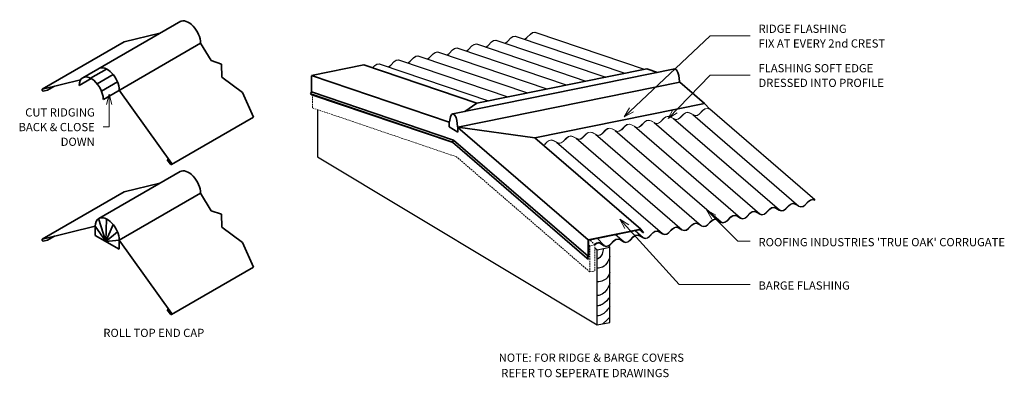
# Model space of a CAD drawing. Units: millimetres. Extents: x 82 to 1279, y -643 to -208.
import ezdxf

# ---------------------------------------------------------------- set-up
doc = ezdxf.new("R2010")
doc.units = ezdxf.units.MM
doc.linetypes.add('IMPORT-DASHED', pattern=[3, 2, -1])
doc.layers.add('A-DETL', color=90, linetype='Continuous', lineweight=13)
doc.layers.add('G-ANNO-TEXT', color=231, linetype='Continuous', lineweight=9)
doc.styles.add('Stylus BT', font='stylu.ttf', dxfattribs={"height": 10})

msp = doc.modelspace()

# ---------------------------------------------------------------- linework, layer by layer
at = {"layer": 'A-DETL', "lineweight": 35}
for p, q in [((158.6, -278.9), (277.7, -210.2)), ((209.1, -235.4), (252.4, -224.8)), ((109.4, -292.9), (209.1, -235.4)), ((183.6, -305.3), (301.8, -237)), ((314.8, -258.1), (301.8, -237)), ((327.3, -262.3), (314.8, -258.1)), ((327.8, -278.4), (327.3, -262.3)), ((436.6, -276.2), (500.3, -263.3)), ((500.3, -263.3), (637.4, -309.8)), ((168.1, -279.5), (187.6, -268.3)), ((176.1, -286.2), (195.5, -274.9)), ((608.4, -322.9), (878.3, -268.2)), ((637.4, -309.8), (844.1, -267.9)), ((844.1, -267.9), (857.4, -272.4)), ((878.3, -268.2), (880.3, -269.4)), ((880.3, -269.4), (882.1, -272.4)), ((882.1, -272.4), (883.1, -276.3)), ((109.6, -292.9), (156, -281.5)), ((154.3, -288.4), (168.9, -279.9)), ((181.4, -295.1), (200.9, -283.9)), ((352.7, -297), (327.8, -278.4)), ((604.1, -333.1), (436.6, -276.2)), ((436.6, -296.2), (436.6, -276.4)), ((884.4, -284.2), (614.6, -339)), ((883.1, -276.3), (884.1, -283.4)), ((884.1, -283.4), (884.4, -284.2)), ((884.4, -284.2), (914.5, -310.2)), ((110.6, -295.4), (115.8, -294.1)), ((115.8, -294.1), (124.1, -289.3)), ((203, -294), (266.5, -382.8)), ((366.1, -326.9), (352.7, -297)), ((436.6, -296.2), (435.2, -298.6)), ((435.2, -298.6), (608, -357.3)), ((435.2, -298.6), (436.9, -299.6)), ((609.4, -354.9), (436.6, -296.2)), ((436.9, -299.6), (608.8, -357.9)), ((622.8, -320), (637.4, -309.8)), ((914.5, -310.2), (708, -352.1)), ((608.4, -322.9), (606.6, -323.7)), ((610.5, -324.1), (608.4, -322.9)), ((266.5, -384.4), (366.1, -326.9)), ((604.1, -338.7), (604.1, -333.1)), ((605.6, -326.4), (604.5, -332.7)), ((606.6, -323.7), (605.6, -326.4)), ((612.3, -327.1), (610.5, -324.1)), ((613.3, -331.1), (612.3, -327.1)), ((614.2, -338.2), (613.3, -331.1)), ((614.6, -345), (604.1, -338.7)), ((614.6, -339), (614.2, -338.2)), ((708, -352.1), (614.6, -339)), ((614.6, -339), (614.6, -345)), ((614.6, -339.3), (773.1, -476.2)), ((608, -357.3), (609.4, -354.9)), ((608, -357.3), (771.5, -498.5)), ((609.4, -354.9), (773, -496.2)), ((708, -352.1), (836.8, -463.3)), ((263, -377.9), (261.2, -378.9)), ((261.2, -378.9), (265.3, -383.9)), ((178.1, -450.2), (276.9, -393.2)), ((109.4, -475.4), (209.1, -417.9)), ((209.1, -417.9), (252.4, -407.3)), ((301.8, -419.5), (203, -476.5)), ((314.8, -440.7), (301.8, -419.5)), ((327.3, -444.8), (314.8, -440.7)), ((186.6, -478.1), (177.7, -450.4)), ((187.6, -450.8), (186.6, -478.1)), ((327.8, -460.9), (327.3, -444.8)), ((109.6, -475.4), (173.8, -459.7)), ((186.6, -478.1), (173.8, -459.7)), ((173.8, -459.7), (173.8, -470.7)), ((186.6, -478.1), (195.5, -457.5)), ((200.9, -466.4), (186.6, -478.1)), ((352.7, -479.5), (327.8, -460.9)), ((773.1, -476.2), (836.8, -463.3)), ((836.5, -463.5), (773.4, -476.4)), ((835.5, -463.7), (840.1, -467.7)), ((840.1, -467.7), (836.5, -463.5)), ((836.8, -463.3), (840.3, -467.5)), ((110.6, -477.9), (115.8, -476.6)), ((115.8, -476.6), (124.1, -471.8)), ((173.8, -470.7), (203, -487.6)), ((203, -476.5), (186.6, -478.1)), ((203, -476.5), (266.5, -565.3)), ((203, -487.6), (203, -476.5)), ((773, -496.2), (773, -476.2)), ((773.4, -476.4), (773.4, -496.3)), ((366.1, -509.5), (352.7, -479.5)), ((771.5, -498.5), (773, -496.2)), ((771.5, -498.5), (773.3, -499.9)), ((773.4, -496.3), (771.9, -498.5)), ((771.9, -498.5), (773.5, -499.6)), ((773.5, -499.6), (772, -498.4)), ((266.5, -567), (366.1, -509.5)), ((262.6, -560.6), (261.2, -561.4)), ((261.2, -561.4), (265.3, -566.5))]:
    msp.add_line(p, q, dxfattribs=at)
at = {"layer": 'A-DETL', "lineweight": 25}
for p, q in [((698.5, -230.1), (702.7, -225.7)), ((702.7, -225.7), (705.2, -224)), ((705.2, -224), (707.9, -223.4)), ((707.9, -223.4), (710.4, -224.2)), ((710.4, -224.2), (841, -268.5)), ((631.7, -240.1), (634.2, -238.4)), ((634.2, -238.4), (637, -237.8)), ((637, -237.8), (639.5, -238.6)), ((639.5, -238.6), (770.1, -282.9)), ((651.2, -239.7), (655.4, -235.3)), ((655.4, -235.3), (657.9, -233.6)), ((657.9, -233.6), (660.6, -233)), ((660.6, -233), (663.1, -233.8)), ((663.1, -233.8), (794.3, -278.3)), ((672.4, -236.6), (674.9, -234.9)), ((674.9, -234.9), (679, -230.5)), ((679, -230.5), (681.5, -228.8)), ((681.5, -228.8), (684.3, -228.2)), ((684.3, -228.2), (686.8, -229)), ((686.8, -229), (817.4, -273.3)), ((696.1, -231.8), (698.5, -230.1)), ((580.2, -254.1), (584.4, -249.7)), ((584.4, -249.7), (586.9, -248)), ((586.9, -248), (589.7, -247.4)), ((589.7, -247.4), (592.2, -248.2)), ((592.2, -248.2), (722.7, -292.5)), ((601.5, -251), (603.9, -249.3)), ((603.9, -249.3), (608.1, -244.9)), ((608.1, -244.9), (610.6, -243.2)), ((610.6, -243.2), (613.3, -242.6)), ((613.3, -242.6), (615.8, -243.4)), ((615.8, -243.4), (746.1, -287.6)), ((625.1, -246.2), (627.5, -244.5)), ((627.5, -244.5), (631.7, -240.1)), ((648.8, -241.4), (651.2, -239.7)), ((513.4, -264.1), (515.9, -262.4)), ((515.9, -262.4), (518.7, -261.8)), ((518.7, -261.8), (521.2, -262.6)), ((521.2, -262.6), (651.8, -306.9)), ((532.9, -263.6), (537.1, -259.3)), ((537.1, -259.3), (539.6, -257.6)), ((539.6, -257.6), (542.3, -257)), ((542.3, -257), (544.8, -257.8)), ((544.8, -257.8), (675.4, -302.1)), ((554.1, -260.6), (556.6, -258.8)), ((556.6, -258.8), (560.8, -254.5)), ((560.8, -254.5), (563.3, -252.8)), ((563.3, -252.8), (566, -252.2)), ((566, -252.2), (568.5, -253)), ((568.5, -253), (699.1, -297.3)), ((577.8, -255.8), (580.2, -254.1)), ((510.8, -266.8), (513.4, -264.1)), ((530.1, -265.6), (532.9, -263.6)), ((443.9, -317.7), (443.9, -375.3)), ((1048.5, -427.6), (920.9, -317.3)), ((853, -333.4), (981.7, -444.6)), ((876.5, -328.4), (1005.4, -439.8)), ((900.1, -323.6), (1029, -435)), ((805.7, -343), (934.4, -454.2)), ((829.1, -338), (958.1, -449.4)), ((734.5, -357.2), (863.4, -468.6)), ((758.2, -352.4), (887.1, -463.8)), ((781.8, -347.6), (910.7, -459)), ((443.9, -375.3), (783.8, -579.8)), ((1036.6, -433.5), (1040.8, -429.1)), ((1036.8, -433.7), (1040.9, -429.4)), ((1040.8, -429.1), (1043.3, -427.4)), ((1040.9, -429.4), (1043.3, -427.7)), ((1043.3, -427.4), (1046, -426.8)), ((1043.3, -427.7), (1045.9, -427.2)), ((1045.9, -427.2), (1048.3, -427.9)), ((1046, -426.8), (1048.5, -427.6)), ((969.8, -443.5), (972.3, -441.8)), ((970, -443.8), (972.3, -442.1)), ((972.3, -441.8), (975, -441.2)), ((972.3, -442.1), (975, -441.6)), ((975, -441.2), (977.5, -442)), ((975, -441.6), (977.3, -442.3)), ((977.3, -442.3), (981.5, -444.9)), ((977.5, -442), (981.7, -444.6)), ((989.3, -443.1), (993.4, -438.7)), ((989.4, -443.3), (993.6, -439)), ((993.4, -438.7), (995.9, -437)), ((993.6, -439), (996, -437.3)), ((995.9, -437), (998.7, -436.4)), ((996, -437.3), (998.6, -436.8)), ((998.6, -436.8), (1001, -437.5)), ((998.7, -436.4), (1001.2, -437.2)), ((1001, -437.5), (1005.2, -440.1)), ((1001.2, -437.2), (1005.4, -439.8)), ((1005.2, -440.1), (1007.7, -440.9)), ((1005.4, -439.8), (1007.8, -440.5)), ((1007.7, -440.9), (1010.5, -440.3)), ((1007.8, -440.5), (1010.5, -440)), ((1010.5, -440), (1012.9, -438.3)), ((1010.5, -440.3), (1013.1, -438.5)), ((1012.9, -438.3), (1017.1, -433.9)), ((1013.1, -438.5), (1017.3, -434.2)), ((1017.1, -433.9), (1019.6, -432.2)), ((1017.3, -434.2), (1019.7, -432.5)), ((1019.6, -432.2), (1022.3, -431.6)), ((1019.7, -432.5), (1022.3, -432)), ((1022.3, -431.6), (1024.8, -432.4)), ((1022.3, -432), (1024.7, -432.7)), ((1024.7, -432.7), (1028.9, -435.3)), ((1024.8, -432.4), (1029, -435)), ((1028.9, -435.3), (1031.4, -436.1)), ((1029, -435), (1031.5, -435.7)), ((1031.4, -436.1), (1034.2, -435.5)), ((1031.5, -435.7), (1034.1, -435.2)), ((1034.1, -435.2), (1036.6, -433.5)), ((1034.2, -435.5), (1036.8, -433.7)), ((918.3, -457.5), (922.5, -453.1)), ((918.5, -457.7), (922.7, -453.4)), ((922.5, -453.1), (925, -451.4)), ((922.7, -453.4), (925, -451.7)), ((925, -451.4), (927.7, -450.8)), ((925, -451.7), (927.7, -451.2)), ((927.7, -450.8), (930.2, -451.6)), ((927.7, -451.2), (930, -451.9)), ((930, -451.9), (934.2, -454.5)), ((930.2, -451.6), (934.4, -454.2)), ((934.2, -454.5), (936.8, -455.3)), ((934.4, -454.2), (936.8, -454.9)), ((936.8, -454.9), (939.5, -454.4)), ((936.8, -455.3), (939.6, -454.7)), ((939.5, -454.4), (941.9, -452.7)), ((939.6, -454.7), (942.1, -452.9)), ((941.9, -452.7), (946.1, -448.3)), ((942.1, -452.9), (946.3, -448.6)), ((946.1, -448.3), (948.6, -446.6)), ((946.3, -448.6), (948.7, -446.9)), ((948.6, -446.6), (951.4, -446)), ((948.7, -446.9), (951.3, -446.4)), ((951.3, -446.4), (953.7, -447.1)), ((951.4, -446), (953.9, -446.8)), ((953.7, -447.1), (957.9, -449.7)), ((953.9, -446.8), (958.1, -449.4)), ((957.9, -449.7), (960.4, -450.5)), ((958.1, -449.4), (960.5, -450.1)), ((960.4, -450.5), (963.2, -449.9)), ((960.5, -450.1), (963.2, -449.6)), ((963.2, -449.6), (965.6, -447.9)), ((963.2, -449.9), (965.8, -448.1)), ((965.6, -447.9), (969.8, -443.5)), ((965.8, -448.1), (970, -443.8)), ((981.5, -444.9), (984.1, -445.7)), ((981.7, -444.6), (984.1, -445.3)), ((984.1, -445.3), (986.8, -444.8)), ((984.1, -445.7), (986.9, -445.1)), ((986.8, -444.8), (989.3, -443.1)), ((986.9, -445.1), (989.4, -443.3)), ((829.9, -464.9), (839.8, -473.4)), ((851.5, -467.5), (854, -465.8)), ((851.7, -467.8), (854.1, -466.1)), ((854, -465.8), (856.7, -465.2)), ((854.1, -466.1), (856.7, -465.6)), ((856.7, -465.2), (859.2, -466)), ((856.7, -465.6), (859.1, -466.3)), ((859.1, -466.3), (863.2, -468.9)), ((859.2, -466), (863.4, -468.6)), ((871, -467.1), (875.2, -462.7)), ((871.1, -467.3), (875.3, -463)), ((875.2, -462.7), (877.7, -461)), ((875.3, -463), (877.7, -461.3)), ((877.7, -461), (880.4, -460.4)), ((877.7, -461.3), (880.3, -460.8)), ((880.3, -460.8), (882.7, -461.5)), ((880.4, -460.4), (882.9, -461.2)), ((882.7, -461.5), (886.9, -464.1)), ((882.9, -461.2), (887.1, -463.8)), ((886.9, -464.1), (889.5, -464.9)), ((887.1, -463.8), (889.5, -464.5)), ((889.5, -464.5), (892.2, -464)), ((889.5, -464.9), (892.3, -464.3)), ((892.2, -464), (894.6, -462.3)), ((892.3, -464.3), (894.8, -462.5)), ((894.6, -462.3), (898.8, -457.9)), ((894.8, -462.5), (899, -458.2)), ((898.8, -457.9), (901.3, -456.2)), ((899, -458.2), (901.4, -456.5)), ((901.3, -456.2), (904.1, -455.6)), ((901.4, -456.5), (904, -456)), ((904, -456), (906.4, -456.7)), ((904.1, -455.6), (906.6, -456.4)), ((906.4, -456.7), (910.6, -459.3)), ((906.6, -456.4), (910.7, -459)), ((910.6, -459.3), (913.1, -460.1)), ((910.7, -459), (913.2, -459.7)), ((913.1, -460.1), (915.9, -459.5)), ((913.2, -459.7), (915.9, -459.2)), ((915.9, -459.2), (918.3, -457.5)), ((915.9, -459.5), (918.5, -457.7)), ((783.7, -474.2), (792.5, -483)), ((800, -481.5), (804.2, -477.1)), ((800.2, -481.7), (804.4, -477.4)), ((804.2, -477.1), (806.7, -475.4)), ((804.4, -477.4), (806.7, -475.7)), ((806.3, -469.7), (816.1, -478.2)), ((806.7, -475.4), (809.4, -474.8)), ((806.7, -475.7), (809.4, -475.2)), ((809.4, -474.8), (811.9, -475.6)), ((809.4, -475.2), (811.7, -475.9)), ((811.7, -475.9), (815.9, -478.5)), ((811.9, -475.6), (816.1, -478.2)), ((815.9, -478.5), (818.5, -479.3)), ((816.1, -478.2), (818.5, -478.9)), ((818.5, -478.9), (821.2, -478.4)), ((818.5, -479.3), (821.3, -478.7)), ((821.2, -478.4), (823.7, -476.7)), ((821.3, -478.7), (823.8, -476.9)), ((823.7, -476.7), (827.8, -472.3)), ((823.8, -476.9), (828, -472.6)), ((827.8, -472.3), (830.3, -470.6)), ((828, -472.6), (830.4, -470.9)), ((830.3, -470.6), (833.1, -470)), ((830.4, -470.9), (833, -470.4)), ((833, -470.4), (835.4, -471.1)), ((833.1, -470), (835.6, -470.8)), ((835.4, -471.1), (839.6, -473.7)), ((835.6, -470.8), (839.8, -473.4)), ((839.6, -473.7), (842.1, -474.5)), ((839.8, -473.4), (842.2, -474.1)), ((842.1, -474.5), (844.9, -473.9)), ((842.2, -474.1), (844.9, -473.6)), ((844.9, -473.6), (847.3, -471.9)), ((844.9, -473.9), (847.5, -472.1)), ((847.3, -471.9), (851.5, -467.5)), ((847.5, -472.1), (851.7, -467.8)), ((863.2, -468.9), (865.8, -469.7)), ((863.4, -468.6), (865.9, -469.3)), ((865.8, -469.7), (868.6, -469.1)), ((865.9, -469.3), (868.5, -468.8)), ((868.5, -468.8), (871, -467.1)), ((868.6, -469.1), (871.1, -467.3)), ((783, -480.2), (780.6, -481.8)), ((780.7, -482.2), (783.1, -480.5)), ((781.2, -486), (783.8, -488.3)), ((785.8, -479.6), (783, -480.2)), ((783.1, -480.5), (785.7, -480)), ((783.8, -488.3), (799.3, -485.1)), ((783.8, -579.8), (783.8, -488.3)), ((785.7, -480), (788.1, -480.7)), ((788.3, -480.4), (785.8, -479.6)), ((792.3, -483.3), (788.1, -480.7)), ((788.1, -480.7), (792.3, -483.3)), ((792.5, -483), (788.3, -480.4)), ((788.3, -480.4), (792.5, -483)), ((792.3, -483.3), (794.8, -484.1)), ((792.5, -483), (794.9, -483.7)), ((794.8, -484.1), (797.6, -483.5)), ((794.9, -483.7), (797.6, -483.2)), ((799.3, -485.1), (797.4, -483.5)), ((797.6, -483.2), (800, -481.5)), ((797.6, -483.5), (800.2, -481.7)), ((799.3, -576.6), (799.3, -485.1)), ((783.8, -579.8), (799.3, -576.6))]:
    msp.add_line(p, q, dxfattribs=at)
at = {"layer": 'A-DETL', "linetype": 'IMPORT-DASHED'}
for p, q in [((437.7, -315.6), (437.7, -299.9)), ((612.9, -375.1), (437.7, -315.6)), ((774.9, -515.2), (612.9, -375.1)), ((781.2, -482.4), (774.8, -476)), ((773.4, -482.2), (774.9, -483.6)), ((781.2, -482.4), (774.9, -483.6)), ((774.9, -483.6), (774.9, -515.2)), ((781.2, -513.9), (781.2, -482.4)), ((774.9, -515.2), (781.2, -513.9))]:
    msp.add_line(p, q, dxfattribs=at)
at = {"layer": 'A-DETL'}
for p, q in [((920.9, -317.3), (914.5, -310.2)), ((888.6, -323.3), (891.1, -321.5)), ((888.8, -323.5), (891.3, -321.7)), ((891.1, -321.5), (893.8, -321)), ((891.3, -321.7), (894.1, -321.2)), ((893.8, -321), (896.3, -321.7)), ((894.1, -321.2), (896.6, -321.9)), ((896.3, -321.7), (903, -325)), ((896.6, -321.9), (903.2, -325.2)), ((905.6, -324.5), (908.1, -322.8)), ((905.9, -324.7), (908.3, -323)), ((908.1, -322.8), (912.2, -318.5)), ((908.3, -323), (912.5, -318.7)), ((912.2, -318.5), (914.7, -316.7)), ((912.5, -318.7), (915, -316.9)), ((914.7, -316.7), (917.5, -316.2)), ((915, -316.9), (917.7, -316.4)), ((917.5, -316.2), (920, -316.9)), ((917.7, -316.4), (920.9, -317.3)), ((837.1, -337.2), (841.3, -332.9)), ((837.3, -337.4), (841.5, -333.1)), ((841.3, -332.9), (843.8, -331.1)), ((841.5, -333.1), (844, -331.3)), ((843.8, -331.1), (846.5, -330.6)), ((844, -331.3), (846.8, -330.8)), ((846.5, -330.6), (849, -331.3)), ((846.8, -330.8), (849.3, -331.5)), ((849, -331.3), (855.6, -334.6)), ((849.3, -331.5), (855.9, -334.8)), ((855.6, -334.6), (858.3, -334.1)), ((855.9, -334.8), (858.5, -334.3)), ((858.3, -334.1), (860.7, -332.4)), ((858.5, -334.3), (861, -332.6)), ((860.7, -332.4), (864.9, -328.1)), ((861, -332.6), (865.2, -328.3)), ((864.9, -328.1), (867.4, -326.3)), ((865.2, -328.3), (867.7, -326.5)), ((867.4, -326.3), (870.2, -325.8)), ((867.7, -326.5), (870.4, -326)), ((870.2, -325.8), (872.7, -326.5)), ((870.4, -326), (872.9, -326.7)), ((872.7, -326.5), (879.3, -329.8)), ((872.9, -326.7), (879.5, -330)), ((879.3, -329.8), (882, -329.3)), ((879.5, -330), (882.2, -329.5)), ((882, -329.3), (884.4, -327.6)), ((882.2, -329.5), (884.6, -327.8)), ((884.4, -327.6), (888.6, -323.3)), ((884.6, -327.8), (888.8, -323.5)), ((903, -325), (905.6, -324.5)), ((903.2, -325.2), (905.9, -324.7)), ((770.3, -347.3), (772.8, -345.5)), ((770.5, -347.5), (773, -345.7)), ((772.8, -345.5), (775.6, -345)), ((773, -345.7), (775.8, -345.2)), ((775.6, -345), (778, -345.7)), ((775.8, -345.2), (778.3, -345.9)), ((778, -345.7), (784.7, -349)), ((778.3, -345.9), (784.9, -349.2)), ((787.3, -348.5), (789.8, -346.8)), ((787.6, -348.7), (790, -347)), ((789.8, -346.8), (794, -342.5)), ((790, -347), (794.2, -342.7)), ((794, -342.5), (796.5, -340.7)), ((794.2, -342.7), (796.7, -340.9)), ((796.5, -340.7), (799.2, -340.2)), ((796.7, -340.9), (799.4, -340.4)), ((799.2, -340.2), (801.7, -340.9)), ((799.4, -340.4), (801.9, -341.1)), ((801.7, -340.9), (808.3, -344.2)), ((801.9, -341.1), (808.6, -344.4)), ((808.3, -344.2), (811, -343.7)), ((808.6, -344.4), (811.2, -343.9)), ((811, -343.7), (813.4, -342)), ((811.2, -343.9), (813.7, -342.2)), ((813.4, -342), (817.6, -337.7)), ((813.7, -342.2), (817.8, -337.9)), ((817.6, -337.7), (820.1, -335.9)), ((817.8, -337.9), (820.3, -336.1)), ((820.1, -335.9), (822.9, -335.4)), ((820.3, -336.1), (823.1, -335.6)), ((822.9, -335.4), (825.4, -336.1)), ((823.1, -335.6), (825.6, -336.3)), ((825.4, -336.1), (832, -339.4)), ((825.6, -336.3), (832.2, -339.6)), ((832, -339.4), (834.6, -338.9)), ((832.2, -339.6), (834.9, -339.1)), ((834.6, -338.9), (837.1, -337.2)), ((834.9, -339.1), (837.3, -337.4)), ((719.8, -360.1), (723, -356.9)), ((720.1, -360.3), (723.2, -357.1)), ((723, -356.9), (725.5, -355.1)), ((723.2, -357.1), (725.7, -355.3)), ((725.5, -355.1), (728.2, -354.6)), ((725.7, -355.3), (728.5, -354.8)), ((728.2, -354.6), (730.8, -355.3)), ((728.5, -354.8), (730.9, -355.5)), ((730.8, -355.3), (737.4, -358.6)), ((730.9, -355.5), (737.6, -358.8)), ((737.4, -358.6), (740, -358.1)), ((737.6, -358.8), (740.3, -358.3)), ((740, -358.1), (742.5, -356.4)), ((740.3, -358.3), (742.7, -356.6)), ((742.5, -356.4), (746.6, -352.1)), ((742.7, -356.6), (746.9, -352.3)), ((746.6, -352.1), (749.1, -350.3)), ((746.9, -352.3), (749.4, -350.5)), ((749.1, -350.3), (751.9, -349.8)), ((749.4, -350.5), (752.1, -350)), ((751.9, -349.8), (754.4, -350.5)), ((752.1, -350), (754.6, -350.7)), ((754.4, -350.5), (761, -353.8)), ((754.6, -350.7), (761.2, -354)), ((761, -353.8), (763.7, -353.3)), ((761.2, -354), (763.9, -353.5)), ((763.7, -353.3), (766.1, -351.6)), ((763.9, -353.5), (766.3, -351.8)), ((766.1, -351.6), (770.3, -347.3)), ((766.3, -351.8), (770.5, -347.5)), ((784.7, -349), (787.3, -348.5)), ((784.9, -349.2), (787.6, -348.7))]:
    msp.add_line(p, q, dxfattribs=at)
at = {"layer": 'A-DETL', "lineweight": 35}
for centre, major_axis, start_param, end_param in [((287.2, -228.5), (-10.3, 17.9), 3.926991, 6.283185), ((188.4, -285.6), (-10.3, 17.9), 3.926991, 6.283185), ((168.9, -296.8), (-10.3, 17.9), 3.926991, 7.068583), ((110.1, -294.1), (-0.69, 1.19), 0, 2.930998), ((265.8, -383.2), (-0.69, 1.19), 1.83947, 5.02269), ((287.2, -411.1), (-10.3, 17.9), 3.926991, 6.283185), ((188.4, -468.1), (-10.3, 17.9), 0, 0.785398), ((188.4, -468.1), (-10.3, 17.9), 3.926991, 6.283185), ((110.1, -476.6), (-0.69, 1.19), 0, 2.930998), ((265.8, -565.8), (-0.69, 1.19), 1.83947, 5.02269)]:
    msp.add_ellipse(centre, major_axis=major_axis, ratio=0.57735, start_param=start_param, end_param=end_param, dxfattribs=at)
at = {"layer": 'A-DETL', "lineweight": 25}
for points, knots in [([(791.4, -486.7), (791.3, -488.4), (789.3, -496.8), (786, -498.9), (783.8, -499.8)], [4.06378, 4.06378, 4.06378, 4.06378, 9.587289, 20.068847, 20.068847, 20.068847, 20.068847]), ([(799.3, -496.1), (798.7, -498.4), (797, -503.6), (791.4, -509.9), (786, -510.5), (783.8, -510.7)], [6.216308, 6.216308, 6.216308, 6.216308, 14.973675, 26.760867, 34.972465, 34.972465, 34.972465, 34.972465]), ([(799.3, -515.9), (798.2, -519), (795.6, -524), (788.8, -527.1), (785.1, -527.2), (783.8, -527.2)], [7.739431, 7.739431, 7.739431, 7.739431, 19.755923, 28.780488, 33.794213, 33.794213, 33.794213, 33.794213]), ([(799.3, -529.4), (798, -532.5), (795.5, -538), (789.4, -543.4), (785.2, -544), (783.8, -544.1)], [3.495705, 3.495705, 3.495705, 3.495705, 15.976783, 26.320146, 31.804131, 31.804131, 31.804131, 31.804131]), ([(799.3, -546), (796.8, -548.9), (793.1, -553.1), (787.2, -556.5), (784.5, -556.3), (783.5, -556.3)], [2.006953, 2.006953, 2.006953, 2.006953, 16.380804, 23.000002, 26.40369, 26.40369, 26.40369, 26.40369]), ([(799.3, -557.2), (797.5, -559.9), (794.2, -564.4), (788.3, -568.1), (784.9, -568.6), (783.8, -568.7)], [4.153218, 4.153218, 4.153218, 4.153218, 16.114206, 25.018542, 29.144596, 29.144596, 29.144596, 29.144596]), ([(799.3, -570.2), (797.5, -572.1), (794.7, -575.2), (791.5, -577.6), (790.3, -578.5)], [0.847441, 0.847441, 0.847441, 0.847441, 10.803242, 16.22027, 16.22027, 16.22027, 16.22027])]:
    msp.add_open_spline(points, degree=3, knots=knots, dxfattribs=at)
at = {"layer": 'G-ANNO-TEXT', "color": 7}
for p, q in [((816.5, -326.5), (921.2, -227.9)), ((921.2, -227.9), (969.9, -227.9)), ((870, -328.5), (921.2, -275.9)), ((921.2, -275.9), (969.9, -275.9)), ((190.7, -299), (187.3, -311.5)), ((190.7, -299), (194, -311.5)), ((190.7, -299), (190.7, -338.6)), ((816.5, -326.5), (823.3, -315.5)), ((816.5, -326.5), (827.9, -320.4)), ((870, -328.5), (876.3, -317.2)), ((870, -328.5), (881.1, -321.8)), ((190.7, -338.6), (183.3, -338.6)), ((916.9, -439.8), (928.1, -446.2)), ((916.9, -439.8), (923.4, -451)), ((916.9, -439.8), (954.9, -477.6)), ((811.4, -451), (822.3, -458)), ((811.4, -451), (817.3, -462.5)), ((811.4, -451), (883.5, -530.4)), ((954.9, -477.6), (969.8, -477.6)), ((883.5, -530.4), (969.9, -530.4))]:
    msp.add_line(p, q, dxfattribs=at)

# ---------------------------------------------------------------- texts
at = {"layer": 'G-ANNO-TEXT', "color": 7, "char_height": 10, "line_spacing_factor": 1.070803, "style": 'Stylus BT'}
for s, insert, width, attachment_point in [('RIDGE FLASHING\\PFIX AT EVERY 2nd CREST', (980, -214.3), 197.249, 1), ('FLASHING SOFT EDGE\\PDRESSED INTO PROFILE', (980, -262.3), 189.289, 1), ('CUT RIDGING\\PBACK & CLOSE\\PDOWN', (173.1, -316.1), 117.378, 3), ("ROOFING INDUSTRIES 'TRUE OAK' CORRUGATE", (980, -474), 369.808, 1), ('BARGE FLASHING', (980, -526.8), 137.75, 1), ('ROLL TOP END CAP', (183.6, -584.4), 152.861, 1), ('NOTE: FOR RIDGE & BARGE COVERS', (664.2, -614.6), 288.453, 1), (' REFER TO SEPERATE DRAWINGS', (664.2, -633.3), 259.985, 1)]:
    msp.add_mtext(s, dxfattribs=dict(at, insert=insert, width=width, attachment_point=attachment_point))

doc.saveas('drawing.dxf')
